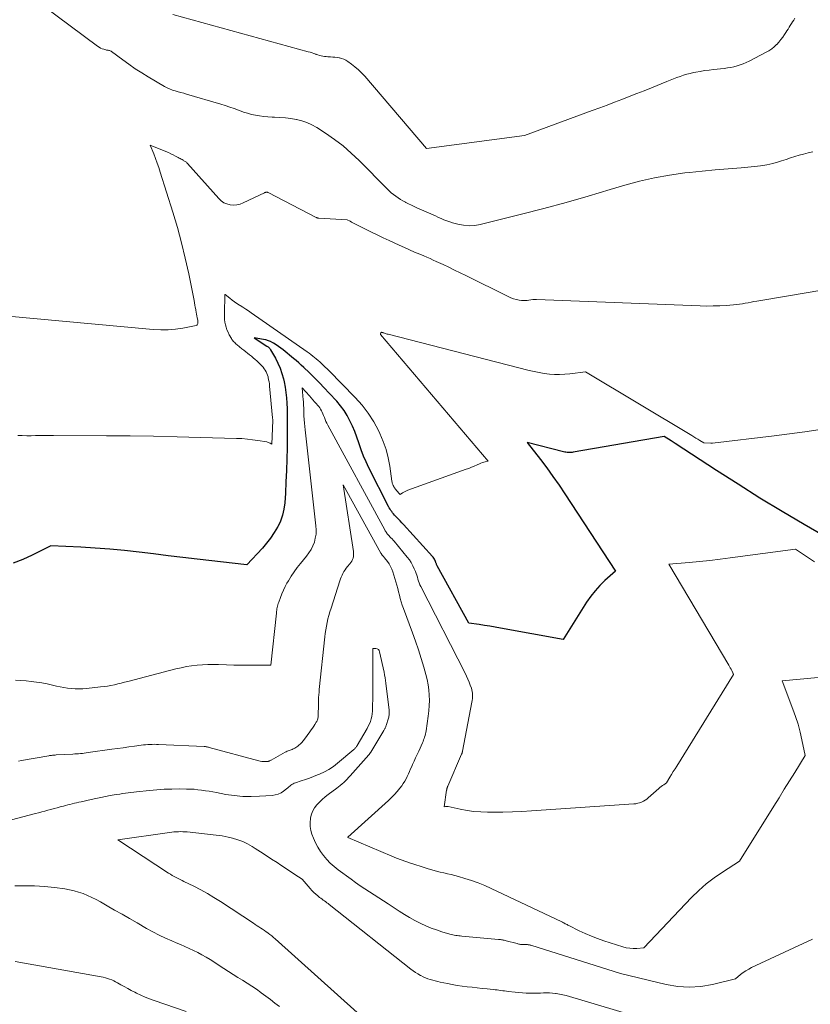
# Model space of a CAD drawing. Units: feet. Extents: x 1181672 to 1186672, y 7061370 to 7068870.
# Drawn here: x 1182389 to 1182501, y 7063448 to 7063588 of the extents above; entities that cross this region are included whole.
import ezdxf

# ---------------------------------------------------------------- set-up
doc = ezdxf.new("R2010")
doc.units = ezdxf.units.FT
doc.header["$MEASUREMENT"] = 0
doc.layers.add('Level 44', color=7, linetype='Continuous', lineweight=0)
doc.layers.add('Level 45', color=7, linetype='Continuous', lineweight=0)

msp = doc.modelspace()

# ---------------------------------------------------------------- linework, layer by layer
at = {"layer": 'Level 44', "color": 32, "linetype": 'Continuous', "lineweight": 30, "elevation": 2260, "flags": 128}
msp.add_lwpolyline([(1182504.91, 7063513.83), (1182500.1, 7063516.62), (1182496.95, 7063518.48), (1182493.81, 7063520.38), (1182490.7, 7063522.33), (1182487.62, 7063524.31), (1182481.76, 7063528.12), (1182481.62, 7063528.21), (1182481.47, 7063528.31), (1182481.33, 7063528.4), (1182481.18, 7063528.5), (1182480.18, 7063529.14), (1182467.29, 7063526.88), (1182467.11, 7063526.86), (1182466.94, 7063526.84), (1182466.77, 7063526.84), (1182466.59, 7063526.84), (1182466.42, 7063526.85), (1182466.25, 7063526.88), (1182466.08, 7063526.91), (1182465.91, 7063526.94), (1182460.76, 7063528.26), (1182462.61, 7063525.87), (1182463.51, 7063524.67), (1182464.4, 7063523.45), (1182465.26, 7063522.22), (1182466.1, 7063520.96), (1182473.27, 7063510.01), (1182471.77, 7063508.66), (1182471.05, 7063507.95), (1182470.38, 7063507.21), (1182469.77, 7063506.42), (1182469.19, 7063505.59), (1182465.85, 7063500.3), (1182456.95, 7063501.89), (1182456.2, 7063502.02), (1182455.44, 7063502.15), (1182454.69, 7063502.27), (1182453.94, 7063502.39), (1182452.43, 7063502.62), (1182447.94, 7063510.77), (1182447.9, 7063510.85), (1182447.87, 7063510.93), (1182447.84, 7063511.02), (1182447.81, 7063511.1), (1182447.78, 7063511.19), (1182447.75, 7063511.27), (1182447.72, 7063511.35), (1182447.69, 7063511.43), (1182447.63, 7063511.56), (1182447.56, 7063511.7), (1182447.48, 7063511.83), (1182447.39, 7063511.96), (1182447.29, 7063512.08), (1182443.18, 7063516.62), (1182442.94, 7063516.88), (1182442.7, 7063517.13), (1182442.47, 7063517.38), (1182442.22, 7063517.63), (1182442.03, 7063517.82), (1182441.89, 7063517.97), (1182441.75, 7063518.13), (1182441.62, 7063518.29), (1182441.49, 7063518.46), (1182441.37, 7063518.63), (1182441.25, 7063518.81), (1182441.15, 7063518.99), (1182441.05, 7063519.17), (1182438.25, 7063524.68), (1182437.85, 7063525.51), (1182437.48, 7063526.35), (1182437.16, 7063527.21), (1182436.86, 7063528.08), (1182436.81, 7063528.22), (1182436.54, 7063529.02), (1182436.24, 7063529.82), (1182435.91, 7063530.6), (1182435.56, 7063531.37), (1182435.16, 7063532.11), (1182434.72, 7063532.83), (1182434.22, 7063533.5), (1182433.68, 7063534.14), (1182432.61, 7063535.3), (1182431.91, 7063536.04), (1182431.21, 7063536.77), (1182430.49, 7063537.49), (1182429.76, 7063538.2), (1182429, 7063538.93), (1182428.64, 7063539.26), (1182428.28, 7063539.59), (1182427.91, 7063539.91), (1182427.54, 7063540.23), (1182426.09, 7063541.43), (1182425.76, 7063541.68), (1182425.42, 7063541.93), (1182425.08, 7063542.16), (1182424.72, 7063542.38), (1182424.61, 7063542.45), (1182424.29, 7063542.61), (1182423.97, 7063542.74), (1182423.63, 7063542.84), (1182423.29, 7063542.92), (1182421.95, 7063543.13), (1182423.77, 7063541.97), (1182423.84, 7063541.92), (1182423.92, 7063541.86), (1182423.99, 7063541.8), (1182424.06, 7063541.74), (1182424.12, 7063541.68), (1182424.18, 7063541.61), (1182424.23, 7063541.54), (1182424.28, 7063541.46), (1182424.97, 7063540.24), (1182425.32, 7063539.54), (1182425.64, 7063538.82), (1182425.89, 7063538.08), (1182426.1, 7063537.32), (1182426.19, 7063536.91), (1182426.35, 7063536.15), (1182426.47, 7063535.39), (1182426.55, 7063534.61), (1182426.6, 7063533.84), (1182426.63, 7063533.06), (1182426.64, 7063532.28), (1182426.65, 7063531.5), (1182426.65, 7063530.72), (1182426.62, 7063527.52), (1182426.6, 7063525.91), (1182426.55, 7063524.3), (1182426.47, 7063522.69), (1182426.38, 7063521.09), (1182426.29, 7063519.7), (1182426.17, 7063518.81), (1182425.97, 7063517.94), (1182425.67, 7063517.1), (1182425.29, 7063516.28), (1182425.27, 7063516.25), (1182424.8, 7063515.46), (1182424.29, 7063514.69), (1182423.72, 7063513.97), (1182423.12, 7063513.27), (1182420.91, 7063510.89), (1182413.87, 7063511.69), (1182411.8, 7063511.93), (1182409.73, 7063512.18), (1182407.66, 7063512.43), (1182405.59, 7063512.69), (1182403.53, 7063512.92), (1182401.45, 7063513.13), (1182399.38, 7063513.28), (1182397.3, 7063513.41), (1182393.06, 7063513.61), (1182390.42, 7063512.24), (1182389.08, 7063511.63), (1182387.71, 7063511.12)], dxfattribs=at)
at = {"layer": 'Level 45', "color": 32, "linetype": 'Continuous', "lineweight": 0, "flags": 128}
for points, elevation in [([(1182501.3, 7063569.57), (1182500.66, 7063569.43), (1182500.02, 7063569.26), (1182499.39, 7063569.09), (1182498.77, 7063568.9), (1182498.14, 7063568.7), (1182497.52, 7063568.5), (1182496.89, 7063568.3), (1182496.46, 7063568.16), (1182495.62, 7063567.92), (1182494.77, 7063567.71), (1182493.91, 7063567.57), (1182493.03, 7063567.47), (1182491.12, 7063567.32), (1182489.29, 7063567.17), (1182487.46, 7063567.01), (1182485.62, 7063566.83), (1182483.79, 7063566.64), (1182483.12, 7063566.57), (1182480.97, 7063566.27), (1182478.83, 7063565.9), (1182476.72, 7063565.41), (1182474.62, 7063564.83), (1182472.54, 7063564.2), (1182469.4, 7063563.27), (1182466.26, 7063562.38), (1182463.11, 7063561.53), (1182459.94, 7063560.72), (1182454.08, 7063559.25), (1182453.29, 7063559.12), (1182452.49, 7063559.06), (1182451.69, 7063559.14), (1182450.89, 7063559.29), (1182450.14, 7063559.5), (1182449.73, 7063559.63), (1182449.32, 7063559.77), (1182448.91, 7063559.93), (1182448.51, 7063560.1), (1182448.38, 7063560.16), (1182448.05, 7063560.31), (1182447.72, 7063560.46), (1182447.38, 7063560.61), (1182447.05, 7063560.75), (1182446.72, 7063560.89), (1182446.38, 7063561.03), (1182446.05, 7063561.18), (1182445.72, 7063561.33), (1182445.07, 7063561.63), (1182444.68, 7063561.82), (1182444.28, 7063562.01), (1182443.89, 7063562.2), (1182443.5, 7063562.39), (1182443.45, 7063562.42), (1182443.09, 7063562.61), (1182442.74, 7063562.81), (1182442.4, 7063563.03), (1182442.06, 7063563.26), (1182441.74, 7063563.5), (1182441.43, 7063563.76), (1182441.13, 7063564.03), (1182440.83, 7063564.31), (1182436.86, 7063568.35), (1182435.74, 7063569.41), (1182434.59, 7063570.41), (1182433.37, 7063571.34), (1182432.1, 7063572.22), (1182430.85, 7063573.03), (1182430.16, 7063573.42), (1182429.45, 7063573.74), (1182428.71, 7063573.99), (1182427.95, 7063574.17), (1182427.9, 7063574.18), (1182427.14, 7063574.3), (1182426.38, 7063574.39), (1182425.61, 7063574.46), (1182424.84, 7063574.5), (1182424.49, 7063574.51), (1182423.9, 7063574.55), (1182423.31, 7063574.6), (1182422.73, 7063574.68), (1182422.15, 7063574.78), (1182421.57, 7063574.9), (1182421, 7063575.05), (1182420.44, 7063575.23), (1182419.88, 7063575.43), (1182419.73, 7063575.48), (1182419.11, 7063575.72), (1182418.47, 7063575.94), (1182417.84, 7063576.15), (1182417.2, 7063576.34), (1182412.34, 7063577.77), (1182411.94, 7063577.89), (1182411.54, 7063578), (1182411.13, 7063578.12), (1182410.73, 7063578.23), (1182410.33, 7063578.36), (1182409.94, 7063578.51), (1182409.57, 7063578.68), (1182409.2, 7063578.88), (1182406.9, 7063580.23), (1182405.97, 7063580.8), (1182405.05, 7063581.39), (1182404.15, 7063582.01), (1182403.27, 7063582.64), (1182401.7, 7063583.81), (1182401.61, 7063583.87), (1182401.51, 7063583.92), (1182401.41, 7063583.96), (1182401.3, 7063583.98), (1182401.19, 7063584), (1182401.08, 7063584.02), (1182400.97, 7063584.04), (1182400.87, 7063584.07), (1182400.59, 7063584.15), (1182400.35, 7063584.23), (1182400.12, 7063584.33), (1182399.91, 7063584.45), (1182399.7, 7063584.59), (1182390.09, 7063591.78)], 2266), ([(1182498.78, 7063588.56), (1182498.61, 7063588.3), (1182498.45, 7063588.05), (1182498.28, 7063587.79), (1182498.12, 7063587.54), (1182497.96, 7063587.28), (1182497.8, 7063587.02), (1182497.64, 7063586.76), (1182497.48, 7063586.51), (1182497.32, 7063586.25), (1182497.07, 7063585.88), (1182496.8, 7063585.52), (1182496.51, 7063585.18), (1182496.2, 7063584.84), (1182496.18, 7063584.82), (1182495.84, 7063584.51), (1182495.48, 7063584.21), (1182495.09, 7063583.95), (1182494.69, 7063583.72), (1182492.27, 7063582.46), (1182491.86, 7063582.26), (1182491.43, 7063582.08), (1182491, 7063581.92), (1182490.56, 7063581.78), (1182490.11, 7063581.67), (1182489.66, 7063581.57), (1182489.2, 7063581.5), (1182488.74, 7063581.44), (1182487.22, 7063581.27), (1182486.58, 7063581.19), (1182485.94, 7063581.11), (1182485.31, 7063581), (1182484.68, 7063580.89), (1182484.39, 7063580.83), (1182483.91, 7063580.73), (1182483.42, 7063580.61), (1182482.94, 7063580.46), (1182482.47, 7063580.3), (1182482, 7063580.13), (1182481.53, 7063579.96), (1182481.07, 7063579.77), (1182480.6, 7063579.59), (1182478.39, 7063578.69), (1182477.34, 7063578.26), (1182476.3, 7063577.85), (1182475.25, 7063577.43), (1182474.2, 7063577.02), (1182473.15, 7063576.62), (1182472.1, 7063576.22), (1182471.05, 7063575.82), (1182469.99, 7063575.43), (1182460.38, 7063571.89), (1182446.44, 7063570.03), (1182437.65, 7063580.32), (1182437.22, 7063580.8), (1182436.76, 7063581.25), (1182436.27, 7063581.66), (1182435.76, 7063582.05), (1182435.24, 7063582.43), (1182434.97, 7063582.6), (1182434.69, 7063582.74), (1182434.38, 7063582.84), (1182434.07, 7063582.92), (1182434.05, 7063582.92), (1182433.74, 7063582.97), (1182433.43, 7063583.01), (1182433.12, 7063583.04), (1182432.8, 7063583.06), (1182432.66, 7063583.06), (1182432.42, 7063583.08), (1182432.17, 7063583.1), (1182431.93, 7063583.13), (1182431.69, 7063583.17), (1182431.46, 7063583.22), (1182431.22, 7063583.28), (1182430.99, 7063583.35), (1182430.76, 7063583.43), (1182430.7, 7063583.45), (1182430.43, 7063583.54), (1182430.17, 7063583.63), (1182429.91, 7063583.72), (1182429.64, 7063583.79), (1182410.39, 7063589.08)], 2268), ([(1182502.61, 7063549.9), (1182500.1, 7063549.47), (1182497.58, 7063549.05), (1182493.36, 7063548.36), (1182492.95, 7063548.29), (1182492.54, 7063548.22), (1182492.13, 7063548.14), (1182491.72, 7063548.06), (1182491.31, 7063547.99), (1182490.89, 7063547.92), (1182490.48, 7063547.88), (1182490.06, 7063547.84), (1182489.03, 7063547.76), (1182488.1, 7063547.7), (1182487.17, 7063547.67), (1182486.23, 7063547.66), (1182485.3, 7063547.68), (1182462.06, 7063548.59), (1182461.79, 7063548.59), (1182461.52, 7063548.58), (1182461.26, 7063548.54), (1182460.99, 7063548.5), (1182460.73, 7063548.46), (1182460.46, 7063548.43), (1182460.19, 7063548.44), (1182459.93, 7063548.47), (1182459.62, 7063548.51), (1182459.21, 7063548.6), (1182458.81, 7063548.7), (1182458.41, 7063548.85), (1182458.03, 7063549.02), (1182452.04, 7063551.99), (1182451.23, 7063552.39), (1182450.43, 7063552.78), (1182449.61, 7063553.17), (1182448.8, 7063553.55), (1182447.83, 7063554), (1182447.39, 7063554.2), (1182446.95, 7063554.4), (1182446.5, 7063554.59), (1182446.06, 7063554.78), (1182445.48, 7063555.02), (1182444.75, 7063555.33), (1182444.02, 7063555.65), (1182443.29, 7063555.97), (1182442.57, 7063556.3), (1182441.14, 7063556.97), (1182440.27, 7063557.37), (1182439.41, 7063557.79), (1182438.54, 7063558.21), (1182437.68, 7063558.64), (1182436.36, 7063559.3), (1182436.16, 7063559.4), (1182435.96, 7063559.5), (1182435.77, 7063559.6), (1182435.57, 7063559.7), (1182435.18, 7063559.9), (1182431.15, 7063560.15), (1182431.1, 7063560.15), (1182431.05, 7063560.16), (1182431, 7063560.17), (1182430.95, 7063560.18), (1182430.91, 7063560.2), (1182430.86, 7063560.22), (1182430.81, 7063560.24), (1182430.76, 7063560.26), (1182423.96, 7063563.79), (1182423.9, 7063563.82), (1182423.83, 7063563.84), (1182423.76, 7063563.84), (1182423.69, 7063563.84), (1182423.62, 7063563.83), (1182423.54, 7063563.81), (1182423.48, 7063563.79), (1182423.41, 7063563.76), (1182420.39, 7063562.32), (1182419.94, 7063562.15), (1182419.49, 7063562.04), (1182419.01, 7063562.02), (1182418.54, 7063562.05), (1182418.08, 7063562.17), (1182417.65, 7063562.35), (1182417.26, 7063562.62), (1182416.91, 7063562.94), (1182412.47, 7063567.94), (1182412.4, 7063568.02), (1182412.33, 7063568.09), (1182412.24, 7063568.15), (1182412.16, 7063568.21), (1182412.07, 7063568.27), (1182411.98, 7063568.32), (1182411.89, 7063568.37), (1182411.79, 7063568.42), (1182411.7, 7063568.47), (1182411.56, 7063568.54), (1182411.42, 7063568.61), (1182411.28, 7063568.69), (1182411.15, 7063568.76), (1182410.77, 7063568.97), (1182410.44, 7063569.14), (1182410.1, 7063569.31), (1182409.77, 7063569.47), (1182409.42, 7063569.61), (1182407.16, 7063570.54), (1182407.68, 7063569.27), (1182407.93, 7063568.63), (1182408.17, 7063567.98), (1182408.4, 7063567.33), (1182408.61, 7063566.68), (1182410.4, 7063560.99), (1182411.04, 7063558.82), (1182411.64, 7063556.64), (1182412.17, 7063554.45), (1182412.65, 7063552.24), (1182413.41, 7063548.45), (1182413.48, 7063548.13), (1182413.53, 7063547.81), (1182413.59, 7063547.49), (1182413.64, 7063547.17), (1182413.65, 7063547.08), (1182413.69, 7063546.8), (1182413.74, 7063546.53), (1182413.8, 7063546.25), (1182413.86, 7063545.98), (1182413.94, 7063545.66), (1182413.96, 7063545.55), (1182413.97, 7063545.43), (1182413.97, 7063545.31), (1182413.96, 7063545.19), (1182413.92, 7063545.09), (1182413.87, 7063545.01), (1182413.79, 7063544.95), (1182413.69, 7063544.91), (1182411.83, 7063544.53), (1182410.79, 7063544.37), (1182409.73, 7063544.27), (1182408.68, 7063544.26), (1182407.62, 7063544.31), (1182382.29, 7063546.64)], 2264), ([(1182504.56, 7063530.43), (1182500.2, 7063529.81), (1182495.82, 7063529.24), (1182487.06, 7063528.2), (1182487.01, 7063528.19), (1182486.91, 7063528.18), (1182486.9, 7063528.18), (1182486.88, 7063528.18), (1182486.86, 7063528.18), (1182486.85, 7063528.18), (1182485.85, 7063528.23), (1182485.27, 7063528.57), (1182484.99, 7063528.74), (1182484.7, 7063528.91), (1182484.41, 7063529.08), (1182484.13, 7063529.25), (1182469.03, 7063538.31), (1182466.81, 7063538.04), (1182466.08, 7063537.97), (1182465.35, 7063537.94), (1182464.62, 7063537.95), (1182463.89, 7063538), (1182463.16, 7063538.09), (1182462.44, 7063538.2), (1182461.72, 7063538.34), (1182461.01, 7063538.51), (1182440.97, 7063543.66), (1182440.84, 7063543.69), (1182440.72, 7063543.73), (1182440.6, 7063543.76), (1182440.47, 7063543.8), (1182440.26, 7063543.87), (1182440.24, 7063543.88), (1182440.22, 7063543.88), (1182440.21, 7063543.89), (1182440.19, 7063543.89), (1182440.1, 7063543.92), (1182440.02, 7063543.94), (1182439.95, 7063543.9), (1182439.88, 7063543.68), (1182439.88, 7063543.66), (1182439.88, 7063543.65), (1182439.89, 7063543.63), (1182439.9, 7063543.61), (1182455.21, 7063525.61), (1182454.78, 7063525.52), (1182454.57, 7063525.47), (1182454.37, 7063525.41), (1182454.16, 7063525.34), (1182453.96, 7063525.25), (1182453.61, 7063525.09), (1182453.23, 7063524.92), (1182452.85, 7063524.76), (1182452.46, 7063524.6), (1182452.07, 7063524.46), (1182443.78, 7063521.5), (1182443.58, 7063521.42), (1182443.39, 7063521.33), (1182443.21, 7063521.22), (1182443.03, 7063521.11), (1182442.68, 7063520.86), (1182442.53, 7063521.01), (1182442, 7063521.67), (1182441.92, 7063521.78), (1182441.84, 7063521.89), (1182441.77, 7063522.01), (1182441.71, 7063522.14), (1182441.69, 7063522.18), (1182441.63, 7063522.32), (1182441.58, 7063522.47), (1182441.54, 7063522.63), (1182441.51, 7063522.78), (1182441.22, 7063524.9), (1182441, 7063526.1), (1182440.71, 7063527.27), (1182440.3, 7063528.42), (1182439.82, 7063529.54), (1182439.62, 7063529.96), (1182438.93, 7063531.23), (1182438.16, 7063532.45), (1182437.28, 7063533.58), (1182436.32, 7063534.67), (1182432.56, 7063538.5), (1182432.31, 7063538.75), (1182432.06, 7063538.99), (1182431.81, 7063539.23), (1182431.55, 7063539.47), (1182431.5, 7063539.51), (1182431.26, 7063539.73), (1182431.02, 7063539.94), (1182430.77, 7063540.15), (1182430.53, 7063540.36), (1182430.27, 7063540.56), (1182430.02, 7063540.76), (1182429.76, 7063540.95), (1182429.5, 7063541.14), (1182421.53, 7063546.7), (1182421.14, 7063546.96), (1182420.75, 7063547.23), (1182420.35, 7063547.48), (1182419.95, 7063547.74), (1182419.86, 7063547.79), (1182419.5, 7063548.02), (1182419.15, 7063548.25), (1182418.81, 7063548.5), (1182418.47, 7063548.76), (1182417.81, 7063549.28), (1182417.79, 7063549.29), (1182417.72, 7063546.54), (1182417.73, 7063546.15), (1182417.75, 7063545.77), (1182417.8, 7063545.39), (1182417.87, 7063545.01), (1182417.96, 7063544.64), (1182418.08, 7063544.28), (1182418.24, 7063543.93), (1182418.41, 7063543.58), (1182418.71, 7063543.06), (1182418.79, 7063542.93), (1182418.88, 7063542.81), (1182418.98, 7063542.69), (1182419.08, 7063542.58), (1182419.19, 7063542.47), (1182419.3, 7063542.36), (1182419.41, 7063542.26), (1182419.53, 7063542.16), (1182420.22, 7063541.6), (1182420.49, 7063541.38), (1182420.75, 7063541.17), (1182421.02, 7063540.96), (1182421.29, 7063540.74), (1182421.55, 7063540.53), (1182421.81, 7063540.31), (1182422.07, 7063540.09), (1182422.32, 7063539.86), (1182422.87, 7063539.35), (1182423.05, 7063539.16), (1182423.22, 7063538.97), (1182423.38, 7063538.76), (1182423.52, 7063538.54), (1182423.65, 7063538.32), (1182423.76, 7063538.08), (1182423.85, 7063537.84), (1182423.92, 7063537.59), (1182423.94, 7063537.5), (1182424.01, 7063537.2), (1182424.06, 7063536.9), (1182424.11, 7063536.6), (1182424.14, 7063536.3), (1182424.57, 7063531.79), (1182424.57, 7063531.7), (1182424.58, 7063531.61), (1182424.58, 7063531.52), (1182424.58, 7063531.42), (1182424.45, 7063528.05), (1182424.22, 7063528.18), (1182424.1, 7063528.24), (1182423.98, 7063528.29), (1182423.86, 7063528.33), (1182423.73, 7063528.36), (1182422.49, 7063528.56), (1182421.73, 7063528.67), (1182420.98, 7063528.76), (1182420.22, 7063528.82), (1182419.46, 7063528.85), (1182414.32, 7063529), (1182410.99, 7063529.09), (1182407.66, 7063529.16), (1182404.33, 7063529.2), (1182400.99, 7063529.23), (1182393.43, 7063529.27), (1182392.8, 7063529.27), (1182392.17, 7063529.26), (1182391.53, 7063529.26), (1182390.9, 7063529.25), (1182390.27, 7063529.24), (1182389.64, 7063529.24), (1182389, 7063529.25), (1182388.37, 7063529.26)], 2262), ([(1182501.55, 7063511.32), (1182498.85, 7063513.1), (1182489.6, 7063511.86), (1182488.14, 7063511.68), (1182486.69, 7063511.51), (1182485.23, 7063511.36), (1182483.77, 7063511.23), (1182480.85, 7063510.98), (1182489.39, 7063496.64), (1182489.5, 7063496.46), (1182489.6, 7063496.27), (1182489.7, 7063496.08), (1182489.8, 7063495.89), (1182489.96, 7063495.54), (1182489.97, 7063495.52), (1182489.98, 7063495.5), (1182489.99, 7063495.48), (1182489.99, 7063495.45), (1182490.03, 7063495.32), (1182482, 7063482.3), (1182481.75, 7063481.9), (1182481.5, 7063481.5), (1182481.25, 7063481.1), (1182481.01, 7063480.7), (1182480.51, 7063479.9), (1182480.14, 7063479.65), (1182479.96, 7063479.52), (1182479.78, 7063479.38), (1182479.6, 7063479.24), (1182479.43, 7063479.1), (1182477.94, 7063477.77), (1182477.72, 7063477.59), (1182477.49, 7063477.43), (1182477.25, 7063477.29), (1182476.99, 7063477.17), (1182476.72, 7063477.08), (1182476.45, 7063477), (1182476.17, 7063476.95), (1182475.89, 7063476.92), (1182461.37, 7063475.92), (1182460, 7063475.84), (1182458.63, 7063475.78), (1182457.26, 7063475.75), (1182455.89, 7063475.75), (1182455.12, 7063475.75), (1182454.14, 7063475.79), (1182453.16, 7063475.86), (1182452.19, 7063475.99), (1182451.23, 7063476.17), (1182449.49, 7063476.53), (1182449.39, 7063476.55), (1182449.3, 7063476.55), (1182449.21, 7063476.55), (1182449.12, 7063476.54), (1182448.94, 7063476.5), (1182449.29, 7063478.87), (1182449.31, 7063478.94), (1182449.32, 7063479.02), (1182449.34, 7063479.09), (1182449.36, 7063479.16), (1182449.38, 7063479.23), (1182449.4, 7063479.3), (1182449.43, 7063479.37), (1182449.46, 7063479.44), (1182451.43, 7063484), (1182451.45, 7063484.05), (1182451.47, 7063484.1), (1182451.48, 7063484.15), (1182451.5, 7063484.2), (1182451.52, 7063484.25), (1182451.53, 7063484.31), (1182451.54, 7063484.36), (1182451.55, 7063484.41), (1182452.87, 7063491.38), (1182452.91, 7063491.63), (1182452.95, 7063491.88), (1182452.96, 7063492.13), (1182452.98, 7063492.38), (1182452.97, 7063492.63), (1182452.94, 7063492.88), (1182452.88, 7063493.12), (1182452.81, 7063493.36), (1182452.66, 7063493.77), (1182452.49, 7063494.21), (1182452.32, 7063494.64), (1182452.12, 7063495.06), (1182451.91, 7063495.49), (1182445.62, 7063507.8), (1182445.5, 7063508.05), (1182445.39, 7063508.32), (1182445.3, 7063508.58), (1182445.22, 7063508.86), (1182445.14, 7063509.13), (1182445.05, 7063509.4), (1182444.96, 7063509.67), (1182444.86, 7063509.94), (1182444.7, 7063510.33), (1182444.5, 7063510.77), (1182444.27, 7063511.2), (1182444, 7063511.61), (1182443.7, 7063512), (1182441.82, 7063514.24), (1182441.68, 7063514.41), (1182441.54, 7063514.57), (1182441.39, 7063514.73), (1182441.24, 7063514.88), (1182441.12, 7063515.01), (1182441.03, 7063515.1), (1182440.95, 7063515.2), (1182440.86, 7063515.3), (1182440.78, 7063515.4), (1182440.71, 7063515.51), (1182440.64, 7063515.62), (1182440.57, 7063515.73), (1182440.5, 7063515.85), (1182432.41, 7063530.75), (1182432.27, 7063531.01), (1182432.14, 7063531.27), (1182432.03, 7063531.54), (1182431.92, 7063531.81), (1182431.88, 7063531.91), (1182431.79, 7063532.13), (1182431.69, 7063532.35), (1182431.6, 7063532.56), (1182431.5, 7063532.78), (1182431.38, 7063532.99), (1182431.26, 7063533.19), (1182431.12, 7063533.38), (1182430.97, 7063533.57), (1182430.79, 7063533.77), (1182430.54, 7063534.05), (1182430.29, 7063534.34), (1182430.04, 7063534.62), (1182429.79, 7063534.9), (1182428.76, 7063536.06), (1182428.93, 7063534.34), (1182428.95, 7063534.12), (1182428.96, 7063533.91), (1182428.98, 7063533.69), (1182428.98, 7063533.47), (1182428.99, 7063533.25), (1182429, 7063533.04), (1182429.01, 7063532.82), (1182429.02, 7063532.6), (1182429.03, 7063532.04), (1182429.06, 7063531.54), (1182429.09, 7063531.04), (1182429.13, 7063530.54), (1182429.18, 7063530.05), (1182430.73, 7063516.42), (1182430.76, 7063515.84), (1182430.74, 7063515.26), (1182430.64, 7063514.69), (1182430.5, 7063514.13), (1182430.29, 7063513.59), (1182430.04, 7063513.07), (1182429.73, 7063512.58), (1182429.38, 7063512.11), (1182428.53, 7063511.1), (1182428.06, 7063510.51), (1182427.61, 7063509.9), (1182427.2, 7063509.27), (1182426.81, 7063508.63), (1182426.61, 7063508.28), (1182426.35, 7063507.79), (1182426.11, 7063507.29), (1182425.89, 7063506.78), (1182425.68, 7063506.26), (1182425.44, 7063505.59), (1182425.37, 7063505.4), (1182425.31, 7063505.21), (1182425.26, 7063505.02), (1182425.22, 7063504.83), (1182425.18, 7063504.63), (1182425.15, 7063504.44), (1182425.12, 7063504.24), (1182425.1, 7063504.04), (1182424.34, 7063496.64), (1182422.23, 7063496.62), (1182421.18, 7063496.61), (1182420.13, 7063496.62), (1182419.08, 7063496.65), (1182418.02, 7063496.68), (1182416.87, 7063496.73), (1182416.11, 7063496.75), (1182415.35, 7063496.74), (1182414.59, 7063496.7), (1182413.83, 7063496.64), (1182413.07, 7063496.54), (1182412.32, 7063496.42), (1182411.57, 7063496.27), (1182410.83, 7063496.09), (1182404.01, 7063494.32), (1182403.53, 7063494.2), (1182403.05, 7063494.08), (1182402.57, 7063493.96), (1182402.09, 7063493.85), (1182401.6, 7063493.75), (1182401.11, 7063493.66), (1182400.62, 7063493.59), (1182400.13, 7063493.53), (1182398.13, 7063493.32), (1182397.59, 7063493.28), (1182397.06, 7063493.26), (1182396.52, 7063493.28), (1182395.99, 7063493.32), (1182395.45, 7063493.38), (1182394.92, 7063493.46), (1182394.39, 7063493.56), (1182393.86, 7063493.66), (1182392.53, 7063493.96), (1182391.79, 7063494.1), (1182391.04, 7063494.23), (1182390.29, 7063494.33), (1182389.54, 7063494.42), (1182388.79, 7063494.47), (1182388.03, 7063494.51)], 2258), ([(1182505.63, 7063495.2), (1182496.95, 7063494.42), (1182498.49, 7063490.4), (1182498.88, 7063489.32), (1182499.22, 7063488.24), (1182499.51, 7063487.13), (1182499.77, 7063486.02), (1182500.23, 7063483.78), (1182498.75, 7063481.39), (1182498, 7063480.19), (1182497.26, 7063478.99), (1182496.52, 7063477.8), (1182495.77, 7063476.6), (1182490.89, 7063468.8), (1182488.48, 7063467.24), (1182487.31, 7063466.43), (1182486.18, 7063465.56), (1182485.11, 7063464.61), (1182484.09, 7063463.61), (1182477.31, 7063456.45), (1182476.3, 7063456.38), (1182475.8, 7063456.37), (1182475.31, 7063456.4), (1182474.82, 7063456.48), (1182474.34, 7063456.61), (1182471.65, 7063457.47), (1182470.75, 7063457.78), (1182469.86, 7063458.12), (1182468.98, 7063458.5), (1182468.12, 7063458.9), (1182466.66, 7063459.63), (1182466.53, 7063459.69), (1182466.4, 7063459.76), (1182466.28, 7063459.82), (1182466.15, 7063459.89), (1182466.03, 7063459.96), (1182465.9, 7063460.03), (1182465.77, 7063460.09), (1182465.64, 7063460.15), (1182455.64, 7063464.9), (1182454.72, 7063465.31), (1182453.79, 7063465.69), (1182452.84, 7063466.03), (1182451.88, 7063466.33), (1182450.97, 7063466.59), (1182450.46, 7063466.73), (1182449.94, 7063466.87), (1182449.42, 7063466.99), (1182448.9, 7063467.11), (1182448.38, 7063467.23), (1182447.87, 7063467.36), (1182447.35, 7063467.5), (1182446.84, 7063467.65), (1182446.69, 7063467.69), (1182446.1, 7063467.87), (1182445.52, 7063468.05), (1182444.94, 7063468.24), (1182444.35, 7063468.43), (1182444.17, 7063468.5), (1182443.5, 7063468.73), (1182442.83, 7063468.97), (1182442.17, 7063469.23), (1182441.51, 7063469.5), (1182435.24, 7063472.15), (1182435.25, 7063472.2), (1182441.05, 7063477.42), (1182441.48, 7063477.83), (1182441.9, 7063478.25), (1182442.29, 7063478.7), (1182442.66, 7063479.16), (1182442.91, 7063479.49), (1182443.14, 7063479.8), (1182443.35, 7063480.13), (1182443.53, 7063480.47), (1182443.7, 7063480.82), (1182443.86, 7063481.17), (1182444.02, 7063481.53), (1182444.18, 7063481.88), (1182444.34, 7063482.24), (1182444.46, 7063482.5), (1182444.67, 7063482.98), (1182444.89, 7063483.46), (1182445.11, 7063483.95), (1182445.33, 7063484.43), (1182445.85, 7063485.58), (1182445.94, 7063485.79), (1182446.03, 7063486), (1182446.1, 7063486.21), (1182446.17, 7063486.42), (1182446.23, 7063486.64), (1182446.29, 7063486.86), (1182446.33, 7063487.08), (1182446.37, 7063487.3), (1182446.67, 7063489.4), (1182446.76, 7063490.14), (1182446.82, 7063490.89), (1182446.84, 7063491.63), (1182446.83, 7063492.38), (1182446.77, 7063493.12), (1182446.68, 7063493.86), (1182446.54, 7063494.59), (1182446.36, 7063495.31), (1182446.07, 7063496.35), (1182445.7, 7063497.58), (1182445.31, 7063498.81), (1182444.89, 7063500.03), (1182444.45, 7063501.24), (1182443.15, 7063504.68), (1182442.99, 7063505.15), (1182442.84, 7063505.62), (1182442.71, 7063506.1), (1182442.59, 7063506.58), (1182442.48, 7063507.06), (1182442.35, 7063507.54), (1182442.22, 7063508.02), (1182442.07, 7063508.49), (1182441.63, 7063509.89), (1182441.49, 7063510.28), (1182441.32, 7063510.65), (1182441.11, 7063511.01), (1182440.88, 7063511.35), (1182440.48, 7063511.89), (1182440.43, 7063511.95), (1182440.38, 7063512.02), (1182440.32, 7063512.08), (1182440.26, 7063512.14), (1182440.22, 7063512.19), (1182440.18, 7063512.23), (1182440.15, 7063512.27), (1182440.11, 7063512.31), (1182440.08, 7063512.35), (1182440.05, 7063512.39), (1182440.02, 7063512.44), (1182439.99, 7063512.48), (1182439.97, 7063512.53), (1182434.59, 7063522.25), (1182436.05, 7063512.77), (1182436.07, 7063512.54), (1182436.07, 7063512.31), (1182436.04, 7063512.08), (1182436, 7063511.85), (1182435.92, 7063511.64), (1182435.82, 7063511.43), (1182435.7, 7063511.23), (1182435.56, 7063511.04), (1182435.22, 7063510.63), (1182435.04, 7063510.4), (1182434.87, 7063510.17), (1182434.71, 7063509.92), (1182434.57, 7063509.67), (1182434.44, 7063509.41), (1182434.32, 7063509.15), (1182434.22, 7063508.88), (1182434.12, 7063508.6), (1182432.87, 7063504.72), (1182432.72, 7063504.22), (1182432.57, 7063503.71), (1182432.44, 7063503.21), (1182432.33, 7063502.7), (1182432.22, 7063502.19), (1182432.13, 7063501.67), (1182432.06, 7063501.15), (1182432, 7063500.64), (1182431.2, 7063493.18), (1182431.17, 7063492.79), (1182431.14, 7063492.41), (1182431.11, 7063492.02), (1182431.09, 7063491.63), (1182431.08, 7063491.24), (1182431.07, 7063490.85), (1182431.07, 7063490.46), (1182431.06, 7063490.07), (1182431.05, 7063489.48), (1182431.05, 7063489.36), (1182431.03, 7063489.23), (1182431.01, 7063489.11), (1182430.98, 7063488.99), (1182430.94, 7063488.87), (1182430.9, 7063488.76), (1182430.84, 7063488.64), (1182430.78, 7063488.54), (1182430.58, 7063488.21), (1182430.42, 7063487.95), (1182430.24, 7063487.69), (1182430.06, 7063487.43), (1182429.88, 7063487.18), (1182429.08, 7063486.1), (1182428.9, 7063485.87), (1182428.72, 7063485.66), (1182428.52, 7063485.46), (1182428.31, 7063485.27), (1182428.17, 7063485.14), (1182428.02, 7063485.02), (1182427.87, 7063484.92), (1182427.71, 7063484.83), (1182427.54, 7063484.75), (1182427.47, 7063484.72), (1182427.33, 7063484.67), (1182427.19, 7063484.61), (1182427.05, 7063484.56), (1182426.91, 7063484.51), (1182426.76, 7063484.45), (1182426.62, 7063484.39), (1182426.49, 7063484.32), (1182426.35, 7063484.25), (1182424.37, 7063483.15), (1182424.3, 7063483.11), (1182424.22, 7063483.07), (1182424.15, 7063483.03), (1182424.07, 7063483), (1182424, 7063482.97), (1182423.92, 7063482.94), (1182423.84, 7063482.93), (1182423.75, 7063482.92), (1182423.47, 7063482.92), (1182423.25, 7063482.92), (1182423.03, 7063482.94), (1182422.81, 7063482.98), (1182422.59, 7063483.03), (1182415.54, 7063484.95), (1182415.46, 7063484.98), (1182415.37, 7063485), (1182415.29, 7063485.01), (1182415.2, 7063485.03), (1182415.11, 7063485.05), (1182415.03, 7063485.06), (1182414.94, 7063485.06), (1182414.85, 7063485.07), (1182408.38, 7063485.37), (1182408.07, 7063485.38), (1182407.76, 7063485.39), (1182407.45, 7063485.38), (1182407.14, 7063485.37), (1182406.83, 7063485.35), (1182406.53, 7063485.32), (1182406.22, 7063485.29), (1182405.91, 7063485.25), (1182404.93, 7063485.12), (1182404.13, 7063485.01), (1182403.33, 7063484.9), (1182402.53, 7063484.79), (1182401.73, 7063484.68), (1182398.35, 7063484.21), (1182398.08, 7063484.17), (1182397.81, 7063484.14), (1182397.54, 7063484.1), (1182397.27, 7063484.07), (1182397, 7063484.05), (1182396.73, 7063484.03), (1182396.46, 7063484.01), (1182396.18, 7063483.99), (1182393.8, 7063483.87), (1182393.67, 7063483.86), (1182393.54, 7063483.85), (1182393.41, 7063483.84), (1182393.28, 7063483.83), (1182393.15, 7063483.81), (1182393.02, 7063483.8), (1182392.89, 7063483.78), (1182392.76, 7063483.76), (1182388.89, 7063483.09), (1182388.47, 7063483.01)], 2256), ([(1182501.27, 7063457.69), (1182492.63, 7063453.65), (1182492.21, 7063453.44), (1182491.81, 7063453.21), (1182491.43, 7063452.94), (1182491.06, 7063452.66), (1182490.34, 7063452.07), (1182487.06, 7063451.26), (1182485.42, 7063450.98), (1182483.77, 7063450.86), (1182482.13, 7063450.97), (1182480.49, 7063451.24), (1182474.01, 7063452.81), (1182461.24, 7063456.83), (1182461.15, 7063456.85), (1182461.06, 7063456.87), (1182460.98, 7063456.89), (1182460.89, 7063456.91), (1182460.87, 7063456.91), (1182460.79, 7063456.92), (1182460.71, 7063456.92), (1182460.63, 7063456.93), (1182460.55, 7063456.92), (1182460.47, 7063456.92), (1182460.39, 7063456.92), (1182460.31, 7063456.92), (1182460.23, 7063456.92), (1182460.2, 7063456.92), (1182460.1, 7063456.92), (1182460.01, 7063456.93), (1182459.91, 7063456.94), (1182459.82, 7063456.95), (1182459.78, 7063456.96), (1182459.66, 7063456.98), (1182459.55, 7063457), (1182459.43, 7063457.03), (1182459.32, 7063457.06), (1182457.75, 7063457.47), (1182457.61, 7063457.51), (1182457.48, 7063457.54), (1182457.34, 7063457.57), (1182457.21, 7063457.59), (1182457.07, 7063457.61), (1182456.94, 7063457.63), (1182456.8, 7063457.65), (1182456.67, 7063457.66), (1182451.44, 7063458.13), (1182451.23, 7063458.15), (1182451.01, 7063458.17), (1182450.8, 7063458.2), (1182450.59, 7063458.24), (1182450.38, 7063458.28), (1182450.17, 7063458.32), (1182449.96, 7063458.37), (1182449.76, 7063458.43), (1182448.62, 7063458.76), (1182447.85, 7063459.01), (1182447.09, 7063459.28), (1182446.35, 7063459.6), (1182445.62, 7063459.94), (1182445.54, 7063459.98), (1182444.78, 7063460.37), (1182444.03, 7063460.78), (1182443.3, 7063461.22), (1182442.57, 7063461.68), (1182440.97, 7063462.73), (1182440.32, 7063463.16), (1182439.66, 7063463.58), (1182438.99, 7063464.01), (1182438.33, 7063464.43), (1182437.67, 7063464.85), (1182437.02, 7063465.29), (1182436.37, 7063465.74), (1182435.74, 7063466.2), (1182433.88, 7063467.57), (1182433.31, 7063468.03), (1182432.77, 7063468.5), (1182432.27, 7063469.02), (1182431.79, 7063469.57), (1182431.36, 7063470.15), (1182430.98, 7063470.76), (1182430.65, 7063471.4), (1182430.36, 7063472.06), (1182430.16, 7063472.6), (1182430, 7063473.15), (1182429.9, 7063473.71), (1182429.89, 7063474.27), (1182429.94, 7063474.85), (1182429.95, 7063474.93), (1182430.09, 7063475.44), (1182430.27, 7063475.93), (1182430.54, 7063476.38), (1182430.87, 7063476.8), (1182431.24, 7063477.18), (1182431.63, 7063477.56), (1182432.04, 7063477.91), (1182432.47, 7063478.24), (1182433.68, 7063479.15), (1182433.94, 7063479.35), (1182434.19, 7063479.55), (1182434.44, 7063479.76), (1182434.68, 7063479.97), (1182434.92, 7063480.19), (1182435.15, 7063480.41), (1182435.37, 7063480.65), (1182435.59, 7063480.89), (1182438.25, 7063483.91), (1182438.29, 7063483.95), (1182438.32, 7063483.99), (1182438.36, 7063484.04), (1182438.39, 7063484.08), (1182438.42, 7063484.13), (1182438.45, 7063484.17), (1182438.48, 7063484.22), (1182438.51, 7063484.27), (1182440.39, 7063487.36), (1182440.44, 7063487.44), (1182440.49, 7063487.53), (1182440.53, 7063487.61), (1182440.57, 7063487.7), (1182440.61, 7063487.79), (1182440.65, 7063487.88), (1182440.68, 7063487.97), (1182440.71, 7063488.06), (1182441.02, 7063489.12), (1182441.06, 7063489.26), (1182441.09, 7063489.39), (1182441.11, 7063489.53), (1182441.13, 7063489.67), (1182441.14, 7063489.81), (1182441.14, 7063489.95), (1182441.13, 7063490.08), (1182441.12, 7063490.22), (1182440.66, 7063494.07), (1182440.61, 7063494.46), (1182440.55, 7063494.85), (1182440.48, 7063495.24), (1182440.4, 7063495.63), (1182439.78, 7063498.53), (1182439.71, 7063498.71), (1182439.6, 7063498.85), (1182439.44, 7063498.94), (1182439.25, 7063498.99), (1182438.81, 7063499.02), (1182438.82, 7063496.77), (1182438.82, 7063495.65), (1182438.82, 7063494.53), (1182438.81, 7063493.41), (1182438.8, 7063492.28), (1182438.78, 7063490.46), (1182438.77, 7063490.08), (1182438.73, 7063489.72), (1182438.66, 7063489.35), (1182438.57, 7063488.99), (1182438.46, 7063488.64), (1182438.32, 7063488.29), (1182438.16, 7063487.95), (1182437.99, 7063487.63), (1182436.57, 7063485.21), (1182436.52, 7063485.14), (1182436.47, 7063485.06), (1182436.42, 7063484.98), (1182436.37, 7063484.91), (1182436.31, 7063484.84), (1182436.25, 7063484.77), (1182436.19, 7063484.71), (1182436.12, 7063484.65), (1182433.81, 7063482.7), (1182433.21, 7063482.24), (1182432.58, 7063481.82), (1182431.92, 7063481.46), (1182431.23, 7063481.14), (1182430.96, 7063481.04), (1182430.38, 7063480.81), (1182429.81, 7063480.59), (1182429.22, 7063480.39), (1182428.64, 7063480.19), (1182427.83, 7063479.93), (1182427.65, 7063479.86), (1182427.48, 7063479.78), (1182427.32, 7063479.68), (1182427.16, 7063479.57), (1182427.01, 7063479.44), (1182426.86, 7063479.32), (1182426.71, 7063479.2), (1182426.56, 7063479.08), (1182426.14, 7063478.75), (1182425.77, 7063478.51), (1182425.37, 7063478.31), (1182424.95, 7063478.19), (1182424.51, 7063478.12), (1182422.73, 7063478), (1182421.53, 7063477.96), (1182420.32, 7063477.98), (1182419.13, 7063478.1), (1182417.93, 7063478.27), (1182416.61, 7063478.52), (1182416.08, 7063478.61), (1182415.55, 7063478.71), (1182415.02, 7063478.79), (1182414.49, 7063478.87), (1182413.95, 7063478.94), (1182413.42, 7063478.99), (1182412.88, 7063479.02), (1182412.35, 7063479.03), (1182411.3, 7063479.04), (1182410.24, 7063479.03), (1182409.18, 7063478.99), (1182408.13, 7063478.92), (1182407.07, 7063478.83), (1182405.25, 7063478.64), (1182404.85, 7063478.59), (1182404.45, 7063478.55), (1182404.05, 7063478.5), (1182403.65, 7063478.44), (1182403.25, 7063478.38), (1182402.85, 7063478.32), (1182402.46, 7063478.26), (1182402.06, 7063478.19), (1182401.5, 7063478.09), (1182400.82, 7063477.96), (1182400.15, 7063477.83), (1182399.47, 7063477.69), (1182398.8, 7063477.55), (1182397.36, 7063477.22), (1182397.04, 7063477.15), (1182396.72, 7063477.08), (1182396.41, 7063477), (1182396.09, 7063476.93), (1182395.78, 7063476.85), (1182395.46, 7063476.78), (1182395.15, 7063476.7), (1182394.84, 7063476.61), (1182394.4, 7063476.49), (1182393.96, 7063476.37), (1182393.52, 7063476.25), (1182393.08, 7063476.14), (1182392.64, 7063476.02), (1182392.2, 7063475.9), (1182391.76, 7063475.78), (1182391.32, 7063475.66), (1182390.88, 7063475.55), (1182384.91, 7063473.98)], 2254), ([(1182481.38, 7063445.19), (1182466.77, 7063449.55), (1182466.3, 7063449.68), (1182465.82, 7063449.8), (1182465.35, 7063449.89), (1182464.87, 7063449.97), (1182464.76, 7063449.98), (1182464.33, 7063450.03), (1182463.9, 7063450.06), (1182463.47, 7063450.07), (1182463.04, 7063450.06), (1182462.61, 7063450.04), (1182462.18, 7063450.02), (1182461.75, 7063450.02), (1182461.32, 7063450.02), (1182461.13, 7063450.02), (1182460.6, 7063450.03), (1182460.08, 7063450.06), (1182459.55, 7063450.1), (1182459.03, 7063450.15), (1182458.06, 7063450.27), (1182457.79, 7063450.3), (1182457.53, 7063450.34), (1182457.26, 7063450.37), (1182457, 7063450.41), (1182456.73, 7063450.45), (1182456.46, 7063450.48), (1182456.2, 7063450.51), (1182455.93, 7063450.54), (1182455.05, 7063450.63), (1182454.34, 7063450.7), (1182453.63, 7063450.78), (1182452.93, 7063450.86), (1182452.22, 7063450.94), (1182451.51, 7063451.03), (1182450.8, 7063451.13), (1182450.1, 7063451.26), (1182449.4, 7063451.39), (1182448.39, 7063451.6), (1182448.04, 7063451.67), (1182447.68, 7063451.76), (1182447.32, 7063451.85), (1182446.97, 7063451.95), (1182446.62, 7063452.06), (1182446.28, 7063452.19), (1182445.95, 7063452.34), (1182445.62, 7063452.51), (1182445.56, 7063452.55), (1182445.21, 7063452.76), (1182444.87, 7063452.97), (1182444.54, 7063453.21), (1182444.22, 7063453.45), (1182432.62, 7063462.62), (1182432.45, 7063462.75), (1182432.28, 7063462.88), (1182432.11, 7063463), (1182431.94, 7063463.13), (1182431.76, 7063463.25), (1182431.59, 7063463.37), (1182431.42, 7063463.5), (1182431.25, 7063463.63), (1182430.99, 7063463.85), (1182430.7, 7063464.1), (1182430.41, 7063464.35), (1182430.15, 7063464.63), (1182429.89, 7063464.91), (1182428.76, 7063466.24), (1182427.75, 7063466.88), (1182427.24, 7063467.21), (1182426.74, 7063467.53), (1182426.24, 7063467.86), (1182425.74, 7063468.2), (1182425.2, 7063468.57), (1182424.42, 7063469.08), (1182423.65, 7063469.59), (1182422.87, 7063470.1), (1182422.09, 7063470.6), (1182421.66, 7063470.86), (1182421, 7063471.23), (1182420.33, 7063471.56), (1182419.62, 7063471.82), (1182418.89, 7063472.03), (1182418.24, 7063472.19), (1182417.82, 7063472.28), (1182417.4, 7063472.36), (1182416.99, 7063472.43), (1182416.56, 7063472.49), (1182416.14, 7063472.54), (1182415.72, 7063472.58), (1182415.3, 7063472.63), (1182414.88, 7063472.68), (1182412.45, 7063472.93), (1182412.13, 7063472.95), (1182411.82, 7063472.97), (1182411.5, 7063472.98), (1182411.18, 7063472.97), (1182410.86, 7063472.96), (1182410.54, 7063472.93), (1182410.23, 7063472.9), (1182409.91, 7063472.86), (1182402.58, 7063471.79), (1182409.79, 7063467.08), (1182410.05, 7063466.92), (1182410.32, 7063466.76), (1182410.59, 7063466.61), (1182410.87, 7063466.47), (1182411.14, 7063466.33), (1182411.42, 7063466.19), (1182411.7, 7063466.05), (1182411.98, 7063465.91), (1182413.38, 7063465.21), (1182414.35, 7063464.71), (1182415.31, 7063464.18), (1182416.24, 7063463.62), (1182417.17, 7063463.03), (1182421.85, 7063459.95), (1182422.1, 7063459.78), (1182422.36, 7063459.61), (1182422.62, 7063459.44), (1182422.88, 7063459.27), (1182423.14, 7063459.11), (1182423.4, 7063458.93), (1182423.65, 7063458.76), (1182423.9, 7063458.58), (1182423.93, 7063458.56), (1182424.18, 7063458.36), (1182424.44, 7063458.16), (1182424.69, 7063457.95), (1182424.93, 7063457.74), (1182439.86, 7063444.35)], 2252), ([(1182387.94, 7063465.27), (1182389.35, 7063465.29), (1182390.76, 7063465.27), (1182392.17, 7063465.17), (1182393.57, 7063465.03), (1182395.03, 7063464.83), (1182395.7, 7063464.72), (1182396.36, 7063464.58), (1182397.01, 7063464.39), (1182397.65, 7063464.17), (1182398.28, 7063463.91), (1182398.9, 7063463.64), (1182399.5, 7063463.33), (1182400.1, 7063463), (1182401.05, 7063462.45), (1182402.12, 7063461.84), (1182403.18, 7063461.23), (1182404.25, 7063460.61), (1182405.31, 7063460), (1182406.66, 7063459.22), (1182407.54, 7063458.74), (1182408.43, 7063458.28), (1182409.34, 7063457.85), (1182410.25, 7063457.45), (1182410.86, 7063457.19), (1182411.48, 7063456.93), (1182412.1, 7063456.66), (1182412.71, 7063456.38), (1182413.33, 7063456.1), (1182413.93, 7063455.8), (1182414.53, 7063455.48), (1182415.11, 7063455.15), (1182415.68, 7063454.79), (1182417.63, 7063453.54), (1182418.3, 7063453.11), (1182418.96, 7063452.69), (1182419.63, 7063452.27), (1182420.29, 7063451.86), (1182420.96, 7063451.44), (1182421.62, 7063451.01), (1182422.27, 7063450.57), (1182422.92, 7063450.12), (1182422.96, 7063450.09), (1182423.62, 7063449.61), (1182424.27, 7063449.12), (1182424.91, 7063448.62), (1182425.54, 7063448.11)], 2254), ([(1182388, 7063454.51), (1182400.21, 7063452.35), (1182400.52, 7063452.29), (1182400.82, 7063452.21), (1182401.12, 7063452.12), (1182401.42, 7063452.02), (1182401.71, 7063451.91), (1182401.99, 7063451.78), (1182402.27, 7063451.64), (1182402.54, 7063451.49), (1182402.99, 7063451.23), (1182403.49, 7063450.95), (1182403.99, 7063450.68), (1182404.49, 7063450.41), (1182404.99, 7063450.15), (1182405.21, 7063450.04), (1182405.83, 7063449.74), (1182406.45, 7063449.46), (1182407.09, 7063449.2), (1182407.74, 7063448.97), (1182412.28, 7063447.42)], 2256)]:
    msp.add_lwpolyline(points, dxfattribs=dict(at, elevation=elevation))

doc.saveas('drawing.dxf')
